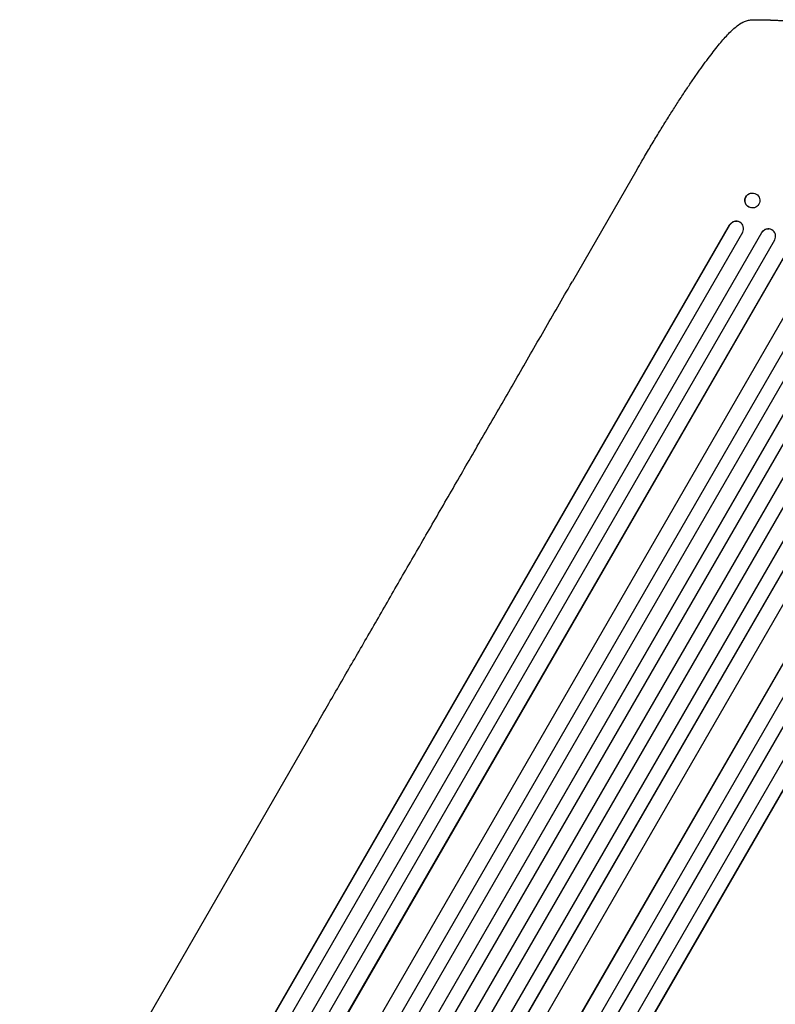
# Model space of a CAD drawing. Units: millimetres. Extents: x -6803 to 4814, y -5066 to 4848.
# Drawn here: x 1737 to 2503, y 1928 to 2925 of the extents above; entities that cross this region are included whole.
import ezdxf

# ---------------------------------------------------------------- set-up
doc = ezdxf.new("R2010")
doc.units = ezdxf.units.MM
doc.header["$LTSCALE"] = 20
doc.layers.add('2d', color=230, linetype='Continuous')

msp = doc.modelspace()

# ---------------------------------------------------------------- linework, layer by layer
at = {"layer": '2d'}
for p, q in [((2362.74, 2773.23), (2297.4, 2660.05)), ((2480.9, 2749.59), (2481.06, 2749.57)), ((2478.5, 2734.62), (2478.66, 2734.6)), ((1513.58, 1083.73), (2456.76, 2717.36)), ((1514.01, 1084.18), (2456.91, 2717.33)), ((2456.91, 2717.33), (2456.76, 2717.36)), ((2456.91, 2717.33), (2456.91, 2717.33)), ((2464.58, 2721.02), (2464.73, 2720.99)), ((2496.52, 2713.36), (2496.64, 2713.35)), ((1526.23, 1075.35), (2469.96, 2709.94)), ((1539.94, 1065.33), (2489.28, 2709.64)), ((1540.35, 1065.8), (2489.41, 2709.62)), ((2489.41, 2709.62), (2489.28, 2709.64)), ((2489.41, 2709.62), (2489.41, 2709.62)), ((1552.71, 1057.23), (2502.46, 2702.23)), ((1569.57, 1052.57), (2517.63, 2694.67)), ((1569.94, 1053.07), (2517.73, 2694.68)), ((1594.99, 1036.45), (2543.89, 2680)), ((1606.29, 1022.1), (2564.81, 2682.32)), ((1606.63, 1022.61), (2564.87, 2682.34)), ((1619.37, 1014.67), (2577.91, 2674.92)), ((1633.67, 1005.47), (2593.57, 2668.07)), ((1633.99, 1005.99), (2593.61, 2668.11)), ((1646.88, 998.33), (2606.63, 2660.67)), ((1661.6, 989.83), (2621.36, 2652.17)), ((1674.39, 981.95), (2634.3, 2644.56)), ((1674.69, 982.49), (2634.31, 2644.61)), ((1689.52, 974.17), (2648.06, 2634.42)), ((1702.49, 966.56), (2661.01, 2626.77)), ((1702.76, 967.11), (2661, 2626.84)), ((1720.56, 963.95), (2669.47, 2607.5)), ((1747.24, 950), (2695.31, 2592.09)), ((1747.48, 950.57), (2695.26, 2592.18)), ((1759.69, 937.73), (2709.44, 2582.73)), ((1773.1, 930.72), (2722.44, 2575.02)), ((1773.31, 931.3), (2722.37, 2575.12)), ((1788.63, 923.85), (2732.37, 2558.44)), ((1802.21, 917.08), (2745.39, 2550.72)), ((1802.39, 917.68), (2745.29, 2550.83)), ((2034.04, 2203.91), (1459.76, 1209.22))]:
    msp.add_line(p, q, dxfattribs=at)
for centre, major_axis, ratio, start_param, end_param in [((2479.86, 2742.08), (1.2, 7.48), 0.987914, -1.931315, 4.35187), ((2463.38, 2713.53), (1.36, 7.46), 0.988103, -1.886247, 1.223558), ((2495.88, 2705.83), (0.76, 7.51), 0.991927, -1.967917, 1.145376)]:
    msp.add_ellipse(centre, major_axis=major_axis, ratio=ratio, start_param=start_param, end_param=end_param, dxfattribs=at)
at = {"layer": '2d', "extrusion": (0, 0, -1)}
for centre, major_axis, ratio, start_param, end_param in [((2479.7, 2742.11), (-1.2, -7.48), 0.987914, 0, 3.141593), ((2463.23, 2713.56), (1.36, 7.46), 0.988103, -1.223375, 0), ((2495.76, 2705.85), (0.76, 7.51), 0.991927, -1.145194, 0)]:
    msp.add_ellipse(centre, major_axis=major_axis, ratio=ratio, start_param=start_param, end_param=end_param, dxfattribs=at)
at = {"layer": '2d'}
for points, knots in [([(2469.14, 2922.2), (2470.37, 2922.89), (2471.65, 2923.45), (2474.25, 2924.34), (2475.57, 2924.66), (2478.26, 2925.11), (2479.64, 2925.22), (2481.19, 2925.25), (2481.4, 2925.25), (2481.6, 2925.25)], [0, 0, 0, 0, 6.596468, 6.596468, 13.279675, 13.279675, 20.390539, 20.390539, 21.478735, 21.478735, 21.478735, 21.478735]), ([(2498.31, 2924.93), (2498.7, 2924.92), (2499.13, 2924.9), (2500.11, 2924.87), (2500.65, 2924.85), (2502.39, 2924.77), (2503.72, 2924.71), (2505.96, 2924.6), (2506.74, 2924.56), (2508.4, 2924.47), (2509.27, 2924.42), (2511.95, 2924.27), (2513.85, 2924.14), (2517.85, 2923.86), (2519.95, 2923.7), (2522.71, 2923.47), (2523.27, 2923.42), (2524.4, 2923.32), (2524.97, 2923.27), (2526.68, 2923.12), (2527.84, 2923.01), (2531.36, 2922.67), (2533.75, 2922.42), (2538.63, 2921.87), (2541.12, 2921.57), (2543.67, 2921.25)], [0, 0, 0, 0, 0.00390696, 0.00390696, 0.00781392, 0.00781392, 0.01562784, 0.01562784, 0.01953479, 0.01953479, 0.02344175, 0.02344175, 0.03125567, 0.03125567, 0.03906959, 0.03906959, 0.04102307, 0.04102307, 0.04297655, 0.04297655, 0.04688351, 0.04688351, 0.05469743, 0.05469743, 0.06251134, 0.06251134, 0.06251134, 0.06251134]), ([(2362.74, 2773.23), (2364.41, 2776.12), (2366.08, 2779), (2370.3, 2786.23), (2372.87, 2790.58), (2377.93, 2799.09), (2380.43, 2803.25), (2385.35, 2811.37), (2387.78, 2815.33), (2392.58, 2823.08), (2394.94, 2826.86), (2399.6, 2834.24), (2401.9, 2837.83), (2406.41, 2844.8), (2408.63, 2848.2), (2412.98, 2854.77), (2415.12, 2857.95), (2419.3, 2864.1), (2421.36, 2867.08), (2425.37, 2872.81), (2427.33, 2875.58), (2431.16, 2880.88), (2433.03, 2883.43), (2436.68, 2888.3), (2438.46, 2890.62), (2441.92, 2895.06), (2443.6, 2897.16), (2446.88, 2901.15), (2448.46, 2903.04), (2451.57, 2906.59), (2453.08, 2908.27), (2456.04, 2911.41), (2457.49, 2912.88), (2460.38, 2915.65), (2461.83, 2916.94), (2464.85, 2919.41), (2466.43, 2920.57), (2468.47, 2921.81), (2468.8, 2922.01), (2469.14, 2922.2)], [0, 0, 0, 0, 10.001464, 10.001464, 25.233342, 25.233342, 40.003258, 40.003258, 54.316406, 54.316406, 68.282959, 68.282959, 81.896478, 81.896478, 95.167842, 95.167842, 108.125781, 108.125781, 120.785808, 120.785808, 133.206439, 133.206439, 145.375671, 145.375671, 157.354844, 157.354844, 169.170472, 169.170472, 180.839509, 180.839509, 192.513697, 192.513697, 204.246958, 204.246958, 216.372474, 216.372474, 229.382396, 229.382396, 231.893246, 231.893246, 231.893246, 231.893246]), ([(2034.04, 2203.91), (2035.35, 2206.18), (2036.67, 2208.47), (2041.71, 2217.19), (2045.46, 2223.69), (2053.04, 2236.81), (2056.86, 2243.43), (2064.57, 2256.78), (2068.45, 2263.51), (2076.28, 2277.07), (2080.23, 2283.9), (2088.17, 2297.67), (2092.18, 2304.6), (2100.24, 2318.56), (2104.3, 2325.59), (2112.47, 2339.74), (2116.58, 2346.86), (2124.85, 2361.19), (2129.02, 2368.41), (2137.39, 2382.91), (2141.61, 2390.21), (2150.08, 2404.89), (2154.34, 2412.26), (2162.91, 2427.1), (2167.21, 2434.56), (2175.87, 2449.55), (2180.22, 2457.08), (2188.96, 2472.22), (2193.35, 2479.83), (2202.17, 2495.11), (2206.6, 2502.78), (2215.5, 2518.2), (2219.97, 2525.94), (2228.95, 2541.49), (2233.45, 2549.29), (2242.5, 2564.96), (2247.04, 2572.82), (2256.15, 2588.6), (2260.72, 2596.52), (2269.89, 2612.41), (2274.49, 2620.38), (2283.72, 2636.37), (2288.35, 2644.39), (2294.46, 2654.96), (2295.93, 2657.51), (2297.4, 2660.05)], [0, 0, 0, 0, 10.000129, 10.000129, 38.036609, 38.036609, 65.993026, 65.993026, 93.84285, 93.84285, 121.597597, 121.597597, 149.268856, 149.268856, 176.868215, 176.868215, 204.407265, 204.407265, 231.897601, 231.897601, 259.350821, 259.350821, 286.778535, 286.778535, 314.193757, 314.193757, 341.607549, 341.607549, 369.036159, 369.036159, 396.491133, 396.491133, 423.984006, 423.984006, 451.526302, 451.526302, 479.129531, 479.129531, 506.805198, 506.805198, 534.564799, 534.564799, 562.419827, 562.419827, 571.250205, 571.250205, 571.250205, 571.250205])]:
    msp.add_open_spline(points, degree=3, knots=knots, dxfattribs=at)
for points, weights, degree in [([(2481.6, 2925.25), (2487.17, 2925.24), (2492.74, 2925.13), (2498.31, 2924.93)], [1, 0.999906908219, 0.999906908219, 1], 3), ([(2469.14, 2922.2), (2469.14, 2922.2), (2469.14, 2922.2)], [0.927879253695, 0.92787926628, 0.927879278869], 2)]:
    msp.add_rational_spline(points, weights, degree=degree, dxfattribs=at)

doc.saveas('drawing.dxf')
